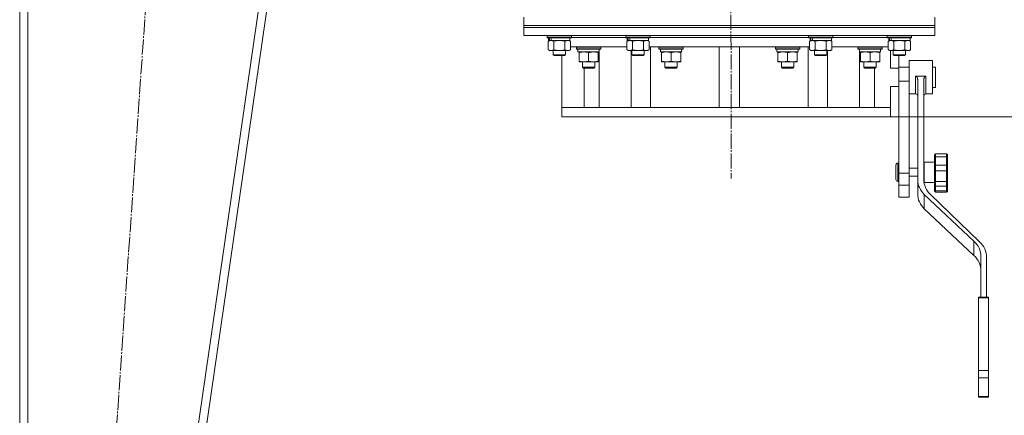
# Model space of a CAD drawing. Units: millimetres. Extents: x -392 to 21305, y -252 to 14605.
# Drawn here: x 4978 to 5947, y 9142 to 9531 of the extents above; entities that cross this region are included whole.
import ezdxf

# ---------------------------------------------------------------- set-up
doc = ezdxf.new("R2010")
doc.units = ezdxf.units.MM
doc.linetypes.add('K5LT_AXLED', pattern=[19.5, 15, -1.5, 1.5, -1.5])
doc.linetypes.add('K5LT_THIN', pattern=[0])
for name, color, linetype, true_color in [('DIM', 6, 'Continuous', 0xff00ff), ('OSI', 2, 'Continuous', 0xffff00), ('R', 1, 'Continuous', 0xff0000), ('WELDING', 7, 'Continuous', 0xffffff)]:
    doc.layers.add(name, color=color, linetype=linetype, true_color=true_color)

msp = doc.modelspace()

# ---------------------------------------------------------------- linework, layer by layer
at = {"layer": 'DIM', "color": 7, "linetype": 'K5LT_THIN', "lineweight": 18}
msp.add_line((5511.53, 9435.59), (7212.29, 9435.59), dxfattribs=at)
at = {"layer": 'OSI', "color": 30, "linetype": 'K5LT_AXLED', "lineweight": 18, "true_color": 0xff8000}
for p, q in [((5676.26, 11817.59), (5678.26, 9374.92)), ((5032.26, 8543.68), (5154.22, 10303.68))]:
    msp.add_line(p, q, dxfattribs=at)
at = {"layer": 'R', "color": 7, "linetype": 'K5LT_THIN', "lineweight": 18}
for p, q in [((4977.53, 8553.59), (4977.53, 10303.59)), ((4985.53, 8553.59), (4985.53, 10303.59)), ((5069.44, 8553.59), (5323.44, 10303.59)), ((5077.53, 8553.59), (5331.53, 10303.59)), ((5474.03, 9525.59), (5474.03, 9533.59)), ((5879.03, 9525.59), (5879.03, 9533.59)), ((5474.03, 9523.59), (5474.03, 9525.59)), ((5474.03, 9525.59), (5879.03, 9525.59)), ((5474.03, 9525.59), (5879.03, 9525.59)), ((5879.03, 9523.59), (5879.03, 9525.59)), ((5474.03, 9523.59), (5879.03, 9523.59)), ((5474.03, 9523.59), (5474.03, 9515.59)), ((5879.03, 9523.59), (5474.03, 9523.59)), ((5879.03, 9515.59), (5474.03, 9515.59)), ((5497.03, 9515.49), (5497.08, 9515.59)), ((5497.03, 9515.49), (5497.03, 9513.59)), ((5521.03, 9515.49), (5497.03, 9515.49)), ((5521.03, 9515.49), (5520.97, 9515.59)), ((5521.03, 9515.49), (5521.03, 9513.59)), ((5574.53, 9515.49), (5574.58, 9515.59)), ((5574.53, 9515.49), (5574.53, 9513.59)), ((5598.53, 9515.49), (5574.53, 9515.49)), ((5598.53, 9515.49), (5598.47, 9515.59)), ((5598.53, 9515.49), (5598.53, 9513.59)), ((5754.53, 9515.49), (5754.58, 9515.59)), ((5754.53, 9515.49), (5754.53, 9513.59)), ((5778.53, 9515.49), (5754.53, 9515.49)), ((5778.53, 9515.49), (5778.47, 9515.59)), ((5778.53, 9515.49), (5778.53, 9513.59)), ((5832.03, 9515.49), (5832.08, 9515.59)), ((5832.03, 9515.49), (5832.03, 9513.59)), ((5856.03, 9515.49), (5832.03, 9515.49)), ((5856.03, 9515.49), (5855.97, 9515.59)), ((5856.03, 9515.49), (5856.03, 9513.59)), ((5879.03, 9523.59), (5879.03, 9515.59)), ((5521.03, 9513.59), (5497.03, 9513.59)), ((5497.03, 9513.59), (5497.2, 9513.29)), ((5520.85, 9513.29), (5497.2, 9513.29)), ((5498.06, 9509.94), (5499.53, 9510.79)), ((5498.06, 9509.94), (5498.06, 9501.64)), ((5498.53, 9513.29), (5498.53, 9510.79)), ((5499.47, 9510.79), (5498.53, 9510.79)), ((5499.47, 9510.79), (5500.34, 9510.79)), ((5500.34, 9510.79), (5500.8, 9510.79)), ((5500.8, 9510.79), (5501.3, 9510.79)), ((5519.53, 9510.79), (5501.3, 9510.79)), ((5503.54, 9509.94), (5503.54, 9501.64)), ((5514.51, 9509.94), (5514.51, 9501.64)), ((5520, 9509.94), (5518.53, 9510.79)), ((5519.53, 9513.29), (5519.53, 9510.79)), ((5520, 9509.94), (5520, 9501.64)), ((5575.56, 9504.59), (5520, 9504.59)), ((5521.03, 9513.59), (5520.85, 9513.29)), ((5521.03, 9513.59), (5574.53, 9513.59)), ((5521.03, 9513.59), (5574.53, 9513.59)), ((5525.94, 9504.29), (5526.12, 9504.59)), ((5549.94, 9504.29), (5549.77, 9504.59)), ((5598.53, 9513.59), (5574.53, 9513.59)), ((5574.53, 9513.59), (5574.7, 9513.29)), ((5598.35, 9513.29), (5574.7, 9513.29)), ((5575.56, 9509.94), (5577.03, 9510.79)), ((5575.56, 9509.94), (5575.56, 9501.64)), ((5576.03, 9513.29), (5576.03, 9510.79)), ((5576.97, 9510.79), (5576.03, 9510.79)), ((5576.97, 9510.79), (5577.84, 9510.79)), ((5577.84, 9510.79), (5578.3, 9510.79)), ((5578.3, 9510.79), (5578.8, 9510.79)), ((5597.03, 9510.79), (5578.8, 9510.79)), ((5581.04, 9509.94), (5581.04, 9501.64)), ((5592.01, 9509.94), (5592.01, 9501.64)), ((5597.5, 9509.94), (5596.03, 9510.79)), ((5597.03, 9513.29), (5597.03, 9510.79)), ((5597.5, 9509.94), (5597.5, 9501.64)), ((5755.56, 9504.59), (5597.5, 9504.59)), ((5598.53, 9513.59), (5598.35, 9513.29)), ((5598.53, 9513.59), (5754.53, 9513.59)), ((5598.53, 9513.59), (5754.53, 9513.59)), ((5598.92, 9444.59), (5598.92, 9504.59)), ((5607.12, 9504.29), (5607.3, 9504.59)), ((5631.12, 9504.29), (5630.95, 9504.59)), ((5666.53, 9504.59), (5666.53, 9444.59)), ((5686.53, 9504.59), (5686.53, 9444.59)), ((5721.93, 9504.29), (5722.1, 9504.59)), ((5745.93, 9504.29), (5745.76, 9504.59)), ((5754.13, 9444.59), (5754.13, 9504.59)), ((5778.53, 9513.59), (5754.53, 9513.59)), ((5754.53, 9513.59), (5754.7, 9513.29)), ((5778.35, 9513.29), (5754.7, 9513.29)), ((5755.56, 9509.94), (5757.03, 9510.79)), ((5755.56, 9509.94), (5755.56, 9501.64)), ((5756.03, 9513.29), (5756.03, 9510.79)), ((5756.97, 9510.79), (5756.03, 9510.79)), ((5756.97, 9510.79), (5757.84, 9510.79)), ((5757.84, 9510.79), (5758.3, 9510.79)), ((5758.3, 9510.79), (5758.8, 9510.79)), ((5777.03, 9510.79), (5758.8, 9510.79)), ((5761.04, 9509.94), (5761.04, 9501.64)), ((5772.01, 9509.94), (5772.01, 9501.64)), ((5777.5, 9509.94), (5776.03, 9510.79)), ((5777.03, 9513.29), (5777.03, 9510.79)), ((5777.5, 9509.94), (5777.5, 9501.64)), ((5833.06, 9504.59), (5777.5, 9504.59)), ((5778.53, 9513.59), (5778.35, 9513.29)), ((5778.53, 9513.59), (5832.03, 9513.59)), ((5778.53, 9513.59), (5832.03, 9513.59)), ((5803.11, 9504.29), (5803.28, 9504.59)), ((5827.11, 9504.29), (5826.94, 9504.59)), ((5856.03, 9513.59), (5832.03, 9513.59)), ((5832.03, 9513.59), (5832.2, 9513.29)), ((5855.85, 9513.29), (5832.2, 9513.29)), ((5833.06, 9509.94), (5834.53, 9510.79)), ((5833.06, 9509.94), (5833.06, 9501.64)), ((5833.53, 9513.29), (5833.53, 9510.79)), ((5834.47, 9510.79), (5833.53, 9510.79)), ((5834.47, 9510.79), (5835.34, 9510.79)), ((5835.34, 9510.79), (5835.8, 9510.79)), ((5835.8, 9510.79), (5836.3, 9510.79)), ((5854.53, 9510.79), (5836.3, 9510.79)), ((5838.54, 9509.94), (5838.54, 9501.64)), ((5849.51, 9509.94), (5849.51, 9501.64)), ((5855, 9509.94), (5853.53, 9510.79)), ((5854.53, 9513.29), (5854.53, 9510.79)), ((5855, 9509.94), (5855, 9501.64)), ((5856.03, 9513.59), (5855.85, 9513.29)), ((5498.06, 9501.64), (5499.53, 9500.79)), ((5500.8, 9500.79), (5499.53, 9500.79)), ((5518.53, 9500.79), (5500.8, 9500.79)), ((5503.03, 9500.79), (5503.03, 9496.67)), ((5515.03, 9496.67), (5503.03, 9496.67)), ((5503.03, 9496.67), (5504.03, 9496.09)), ((5514.03, 9496.09), (5504.03, 9496.09)), ((5511.53, 9444.59), (5511.53, 9496.09)), ((5515.03, 9496.67), (5514.03, 9496.09)), ((5515.03, 9500.79), (5515.03, 9496.67)), ((5520, 9501.64), (5518.53, 9500.79)), ((5525.94, 9502.39), (5525.94, 9504.29)), ((5525.94, 9504.29), (5549.94, 9504.29)), ((5525.94, 9502.39), (5526.12, 9502.09)), ((5525.94, 9502.39), (5549.94, 9502.39)), ((5526.12, 9502.09), (5549.77, 9502.09)), ((5527.44, 9499.59), (5527.44, 9502.09)), ((5527.44, 9499.59), (5548.38, 9499.59)), ((5528.44, 9498.74), (5528.44, 9499.59)), ((5528.44, 9498.74), (5528.44, 9490.44)), ((5537.94, 9498.74), (5537.94, 9490.44)), ((5547.44, 9499.59), (5547.44, 9498.74)), ((5547.44, 9498.74), (5547.44, 9490.44)), ((5548.4, 9502.09), (5548.31, 9500.71)), ((5548.33, 9500.5), (5548.33, 9500.92)), ((5548.33, 9444.59), (5548.33, 9499.59)), ((5549.94, 9502.39), (5549.77, 9502.09)), ((5549.94, 9502.39), (5549.94, 9504.29)), ((5575.56, 9501.64), (5577.03, 9500.79)), ((5578.3, 9500.79), (5577.03, 9500.79)), ((5596.03, 9500.79), (5578.3, 9500.79)), ((5579.75, 9500.79), (5579.75, 9444.59)), ((5580.53, 9500.79), (5580.53, 9496.67)), ((5592.53, 9496.67), (5580.53, 9496.67)), ((5580.53, 9496.67), (5581.53, 9496.09)), ((5591.53, 9496.09), (5581.53, 9496.09)), ((5592.53, 9496.67), (5591.53, 9496.09)), ((5592.53, 9500.79), (5592.53, 9496.67)), ((5597.5, 9501.64), (5596.03, 9500.79)), ((5607.12, 9502.39), (5607.12, 9504.29)), ((5607.12, 9504.29), (5631.12, 9504.29)), ((5607.12, 9502.39), (5607.3, 9502.09)), ((5607.12, 9502.39), (5631.12, 9502.39)), ((5607.3, 9502.09), (5630.95, 9502.09)), ((5608.62, 9499.59), (5608.62, 9502.09)), ((5608.62, 9499.59), (5629.56, 9499.59)), ((5609.62, 9498.74), (5609.62, 9499.59)), ((5609.62, 9498.74), (5609.62, 9490.44)), ((5619.12, 9498.74), (5619.12, 9490.44)), ((5628.62, 9499.59), (5628.62, 9498.74)), ((5628.62, 9498.74), (5628.62, 9490.44)), ((5629.57, 9502.09), (5629.49, 9500.71)), ((5631.12, 9502.39), (5630.95, 9502.09)), ((5631.12, 9502.39), (5631.12, 9504.29)), ((5721.93, 9502.39), (5721.93, 9504.29)), ((5721.93, 9504.29), (5745.93, 9504.29)), ((5721.93, 9502.39), (5722.1, 9502.09)), ((5721.93, 9502.39), (5745.93, 9502.39)), ((5722.1, 9502.09), (5745.76, 9502.09)), ((5723.43, 9499.59), (5723.43, 9502.09)), ((5723.43, 9499.59), (5744.37, 9499.59)), ((5724.43, 9498.74), (5724.43, 9499.59)), ((5724.43, 9498.74), (5724.43, 9490.44)), ((5733.93, 9498.74), (5733.93, 9490.44)), ((5743.43, 9499.59), (5743.43, 9498.74)), ((5743.43, 9498.74), (5743.43, 9490.44)), ((5744.38, 9502.09), (5744.3, 9500.71)), ((5745.93, 9502.39), (5745.76, 9502.09)), ((5745.93, 9502.39), (5745.93, 9504.29)), ((5755.56, 9501.64), (5757.03, 9500.79)), ((5758.3, 9500.79), (5757.03, 9500.79)), ((5776.03, 9500.79), (5758.3, 9500.79)), ((5760.53, 9500.79), (5760.53, 9496.67)), ((5772.53, 9496.67), (5760.53, 9496.67)), ((5760.53, 9496.67), (5761.53, 9496.09)), ((5771.53, 9496.09), (5761.53, 9496.09)), ((5772.53, 9496.67), (5771.53, 9496.09)), ((5772.53, 9500.79), (5772.53, 9496.67)), ((5773.3, 9444.59), (5773.3, 9500.79)), ((5777.5, 9501.64), (5776.03, 9500.79)), ((5803.11, 9502.39), (5803.11, 9504.29)), ((5803.11, 9504.29), (5827.11, 9504.29)), ((5803.11, 9502.39), (5803.28, 9502.09)), ((5803.11, 9502.39), (5827.11, 9502.39)), ((5803.28, 9502.09), (5826.94, 9502.09)), ((5804.61, 9499.59), (5804.61, 9502.09)), ((5804.61, 9499.59), (5825.55, 9499.59)), ((5804.72, 9444.59), (5804.72, 9499.59)), ((5805.61, 9498.74), (5805.61, 9499.59)), ((5805.61, 9498.74), (5805.61, 9490.44)), ((5815.11, 9498.74), (5815.11, 9490.44)), ((5824.61, 9499.59), (5824.61, 9498.74)), ((5824.61, 9498.74), (5824.61, 9490.44)), ((5825.56, 9502.09), (5825.48, 9500.71)), ((5827.11, 9502.39), (5826.94, 9502.09)), ((5827.11, 9502.39), (5827.11, 9504.29)), ((5833.06, 9501.64), (5834.53, 9500.79)), ((5835.8, 9500.79), (5834.53, 9500.79)), ((5835.27, 9483.59), (5835.27, 9500.79)), ((5853.53, 9500.79), (5835.8, 9500.79)), ((5838.03, 9500.79), (5838.03, 9496.67)), ((5850.03, 9496.67), (5838.03, 9496.67)), ((5838.03, 9496.67), (5839.03, 9496.09)), ((5849.03, 9496.09), (5839.03, 9496.09)), ((5843.53, 9483.59), (5843.53, 9496.09)), ((5850.03, 9496.67), (5849.03, 9496.09)), ((5850.03, 9500.79), (5850.03, 9496.67)), ((5855, 9501.64), (5853.53, 9500.79)), ((5528.44, 9489.59), (5528.44, 9490.44)), ((5547.44, 9489.59), (5528.44, 9489.59)), ((5531.94, 9484.47), (5531.94, 9489.59)), ((5543.94, 9484.47), (5543.94, 9489.59)), ((5547.44, 9490.44), (5547.44, 9489.59)), ((5609.62, 9489.59), (5609.62, 9490.44)), ((5628.62, 9489.59), (5609.62, 9489.59)), ((5613.12, 9484.47), (5613.12, 9489.59)), ((5625.12, 9484.47), (5625.12, 9489.59)), ((5628.62, 9490.44), (5628.62, 9489.59)), ((5724.43, 9489.59), (5724.43, 9490.44)), ((5743.43, 9489.59), (5724.43, 9489.59)), ((5727.93, 9484.47), (5727.93, 9489.59)), ((5739.93, 9484.47), (5739.93, 9489.59)), ((5743.43, 9490.44), (5743.43, 9489.59)), ((5805.61, 9489.59), (5805.61, 9490.44)), ((5824.61, 9489.59), (5805.61, 9489.59)), ((5809.11, 9484.47), (5809.11, 9489.59)), ((5821.11, 9484.47), (5821.11, 9489.59)), ((5824.61, 9490.44), (5824.61, 9489.59)), ((5853.53, 9491.09), (5853.53, 9474.59)), ((5853.53, 9491.09), (5876.53, 9491.09)), ((5876.53, 9491.09), (5876.53, 9474.59)), ((5531.94, 9484.47), (5532.94, 9483.47)), ((5537.94, 9484.47), (5531.94, 9484.47)), ((5537.94, 9483.47), (5532.94, 9483.47)), ((5533.64, 9483.47), (5533.64, 9444.59)), ((5543.94, 9484.47), (5537.94, 9484.47)), ((5542.94, 9483.47), (5537.94, 9483.47)), ((5543.94, 9484.47), (5542.94, 9483.47)), ((5613.12, 9484.47), (5614.12, 9483.47)), ((5619.12, 9484.47), (5613.12, 9484.47)), ((5619.12, 9483.47), (5614.12, 9483.47)), ((5625.12, 9484.47), (5619.12, 9484.47)), ((5624.12, 9483.47), (5619.12, 9483.47)), ((5625.12, 9484.47), (5624.12, 9483.47)), ((5727.93, 9484.47), (5728.93, 9483.47)), ((5733.93, 9484.47), (5727.93, 9484.47)), ((5733.93, 9483.47), (5728.93, 9483.47)), ((5739.93, 9484.47), (5733.93, 9484.47)), ((5738.93, 9483.47), (5733.93, 9483.47)), ((5739.93, 9484.47), (5738.93, 9483.47)), ((5809.11, 9484.47), (5810.11, 9483.47)), ((5815.11, 9484.47), (5809.11, 9484.47)), ((5815.11, 9483.47), (5810.11, 9483.47)), ((5821.11, 9484.47), (5815.11, 9484.47)), ((5820.11, 9483.47), (5815.11, 9483.47)), ((5819.34, 9483.47), (5819.34, 9444.59)), ((5821.11, 9484.47), (5820.11, 9483.47)), ((5835.27, 9483.59), (5843.53, 9483.59)), ((5843.53, 9484.59), (5853.53, 9484.59)), ((5843.53, 9470.59), (5843.53, 9483.59)), ((5860.03, 9475.56), (5870.03, 9475.56)), ((5860.03, 9475.56), (5860.03, 9474.59)), ((5870.03, 9475.56), (5870.03, 9474.59)), ((5876.53, 9484.59), (5879.53, 9484.59)), ((5879.53, 9469.92), (5879.53, 9484.59)), ((5835.27, 9444.59), (5835.27, 9465.59)), ((5835.27, 9465.59), (5843.53, 9465.59)), ((5843.53, 9470.59), (5843.53, 9465.59)), ((5843.53, 9470.59), (5853.53, 9470.59)), ((5843.53, 9448.69), (5843.53, 9465.59)), ((5853.53, 9474.59), (5853.53, 9470.59)), ((5853.53, 9470.59), (5853.53, 9380.04)), ((5862.03, 9472.07), (5862.03, 9373.62)), ((5868.03, 9472.07), (5868.03, 9373.62)), ((5876.53, 9474.59), (5876.53, 9458.09)), ((5879.53, 9464.59), (5879.53, 9469.92)), ((5853.53, 9458.09), (5860.03, 9458.09)), ((5870.03, 9458.09), (5876.53, 9458.09)), ((5876.53, 9464.59), (5879.53, 9464.59)), ((5843.53, 9448.69), (5843.53, 9380.04)), ((5511.53, 9444.59), (5511.53, 9435.59)), ((5513, 9444.59), (5511.53, 9444.59)), ((5835.27, 9444.59), (5513, 9444.59)), ((5835.27, 9435.59), (5835.27, 9444.59)), ((5835.27, 9435.59), (5511.53, 9435.59)), ((5835.27, 9435.59), (5843.53, 9435.59)), ((5878.53, 9397.99), (5878.53, 9397.83)), ((5878.53, 9397.99), (5878.53, 9395.95)), ((5878.53, 9397.83), (5878.53, 9396.99)), ((5879.53, 9398.99), (5890.53, 9398.99)), ((5891.53, 9397.99), (5891.53, 9395.95)), ((5840.53, 9380.99), (5840.53, 9387.99)), ((5843.53, 9389.99), (5842.53, 9389.99)), ((5868.53, 9390.99), (5868.53, 9370.99)), ((5868.53, 9390.99), (5878.53, 9390.99)), ((5878.53, 9395.95), (5878.53, 9387.03)), ((5879.53, 9396.29), (5890.53, 9396.29)), ((5879.53, 9396.29), (5879.53, 9387.87)), ((5890.53, 9396.29), (5890.53, 9387.87)), ((5891.53, 9395.95), (5891.53, 9387.03)), ((5840.53, 9373.99), (5840.53, 9380.99)), ((5843.53, 9380.04), (5843.53, 9368.34)), ((5843.53, 9380.04), (5853.53, 9380.04)), ((5853.53, 9384.99), (5862.03, 9384.99)), ((5853.53, 9380.04), (5853.53, 9368.34)), ((5868.03, 9384.99), (5868.53, 9384.99)), ((5878.53, 9387.03), (5878.53, 9382.81)), ((5878.53, 9382.81), (5878.53, 9371.68)), ((5879.53, 9387.87), (5879.53, 9382.29)), ((5879.53, 9387.87), (5890.53, 9387.87)), ((5879.53, 9382.29), (5879.53, 9371.79)), ((5879.53, 9382.29), (5890.53, 9382.29)), ((5890.53, 9387.87), (5890.53, 9382.29)), ((5890.53, 9382.29), (5890.53, 9371.79)), ((5891.53, 9387.03), (5891.53, 9382.81)), ((5891.53, 9382.81), (5891.53, 9380.73)), ((5891.53, 9382.28), (5891.53, 9380.73)), ((5891.53, 9380.73), (5891.53, 9371.68)), ((5843.53, 9371.99), (5842.53, 9371.99)), ((5853.53, 9376.99), (5862.03, 9376.99)), ((5862.03, 9359.54), (5862.03, 9373.62)), ((5868.03, 9376.99), (5868.53, 9376.99)), ((5868.53, 9370.99), (5878.53, 9370.99)), ((5878.53, 9371.68), (5878.53, 9368.3)), ((5879.53, 9371.79), (5890.53, 9371.79)), ((5879.53, 9371.79), (5879.53, 9367.31)), ((5890.53, 9371.79), (5890.53, 9367.31)), ((5891.53, 9371.73), (5891.53, 9373.73)), ((5891.53, 9371.68), (5891.53, 9368.3)), ((5843.53, 9368.34), (5843.53, 9356.59)), ((5843.53, 9368.34), (5853.53, 9368.34)), ((5853.53, 9368.34), (5853.53, 9356.59)), ((5868.54, 9345.03), (5868.54, 9359.11)), ((5868.54, 9359.11), (5917.42, 9313.19)), ((5923.08, 9312.54), (5874.37, 9359.27)), ((5878.53, 9368.3), (5878.53, 9368.3)), ((5878.53, 9368.3), (5878.53, 9363.35)), ((5878.53, 9363.35), (5878.53, 9362.46)), ((5879.53, 9367.31), (5879.53, 9362.64)), ((5879.53, 9367.31), (5890.53, 9367.31)), ((5879.53, 9362.64), (5890.53, 9362.64)), ((5879.53, 9361.46), (5890.53, 9361.46)), ((5890.53, 9367.31), (5890.53, 9362.64)), ((5891.53, 9368.3), (5891.53, 9363.35)), ((5891.53, 9363.35), (5891.53, 9362.46)), ((5853.53, 9356.59), (5843.53, 9356.59)), ((5868.54, 9345.03), (5917.42, 9299.1)), ((5917.42, 9299.1), (5917.42, 9313.19)), ((5924.28, 9297.89), (5924.28, 9257.82)), ((5929.85, 9257.82), (5929.85, 9297.23)), ((5921.85, 9257.82), (5921.85, 9257.34)), ((5921.85, 9257.82), (5931.85, 9257.82)), ((5921.85, 9257.34), (5921.85, 9185.55)), ((5921.85, 9257.34), (5931.85, 9257.34)), ((5931.85, 9257.82), (5931.85, 9257.34)), ((5931.85, 9257.34), (5931.85, 9185.55)), ((5921.85, 9185.55), (5921.85, 9178.55)), ((5921.85, 9185.55), (5931.85, 9185.55)), ((5931.85, 9185.55), (5931.85, 9178.55)), ((5921.85, 9178.55), (5931.85, 9178.55)), ((5921.85, 9178.55), (5921.85, 9160.03)), ((5931.85, 9178.55), (5931.85, 9160.03)), ((5921.85, 9160.03), (5931.85, 9160.03)), ((5921.85, 9160.03), (5921.85, 9159.45)), ((5921.85, 9159.45), (5931.85, 9159.45)), ((5931.85, 9160.03), (5931.85, 9159.45))]:
    msp.add_line(p, q, dxfattribs=at)
for centre, radius, start, end in [((5860.03, 9456.09), 2, 0, 90), ((5870.03, 9456.09), 2, 90, 179.91172), ((5879.53, 9397.99), 1, 90, 180), ((5879.53, 9397.99), 1, 178.01354, 180), ((5890.53, 9397.99), 1, 0, 90), ((5842.53, 9387.99), 2, 90, 180), ((5842.53, 9373.99), 2, 180, 270), ((5879.53, 9362.46), 1, 180, 270), ((5890.53, 9362.46), 1, 270, 0)]:
    msp.add_arc(centre, radius, start, end, dxfattribs=at)
for centre, major_axis, ratio, start_param, end_param in [((5509.03, 9508.62), (6.17, -22.4), 0.379473, 4.399328, 4.511721), ((5509.03, 9515.72), (6.17, -22.4), 0.379473, 4.716306, 4.828907), ((5586.53, 9508.62), (6.17, -22.4), 0.379473, 4.399328, 4.511721), ((5586.53, 9515.72), (6.17, -22.4), 0.379473, 4.716306, 4.828907), ((5766.53, 9508.62), (6.17, -22.4), 0.379473, 4.399328, 4.511721), ((5766.53, 9515.72), (6.17, -22.4), 0.379473, 4.716306, 4.828907), ((5844.03, 9508.62), (6.17, -22.4), 0.379473, 4.399328, 4.511721), ((5844.03, 9515.72), (6.17, -22.4), 0.379473, 4.716306, 4.828907), ((5537.94, 9497.16), (0, 22.52), 0.466308, -1.462769, -1.350168), ((5619.12, 9497.16), (0, 22.52), 0.466308, -1.462769, -1.350168), ((5733.93, 9497.16), (0, 22.52), 0.466308, -1.462769, -1.350168), ((5815.11, 9497.16), (0, 22.52), 0.466308, -1.462769, -1.350168), ((5886.03, 9373.62), (-24, 0), 0.882948, 0, 0.754393), ((5892.03, 9373.62), (-24, 0), 0.882948, 0, 0.744005), ((5886.03, 9359.54), (-24, 0), 0.882948, 0, 0.754393), ((5898.98, 9297.89), (25.3, 0), 0.882948, 0, 0.754393), ((5904.23, 9297.23), (25.61, 0), 0.882948, 0, 0.744005), ((5898.98, 9283.81), (25.3, 0), 0.882948, 0, 0.754393)]:
    msp.add_ellipse(centre, major_axis=major_axis, ratio=ratio, start_param=start_param, end_param=end_param, dxfattribs=at)
at = {"layer": 'WELDING', "color": 7, "linetype": 'K5LT_THIN', "lineweight": 18}
for p, q in [((5503.61, 9509.96), (5503.54, 9509.94)), ((5509.03, 9510.79), (5503.61, 9509.96)), ((5514.51, 9509.94), (5509.03, 9510.79)), ((5520, 9509.94), (5517.25, 9510.79)), ((5581.11, 9509.96), (5581.04, 9509.94)), ((5586.53, 9510.79), (5581.11, 9509.96)), ((5592.01, 9509.94), (5586.53, 9510.79)), ((5597.5, 9509.94), (5594.75, 9510.79)), ((5761.11, 9509.96), (5761.04, 9509.94)), ((5766.53, 9510.79), (5761.11, 9509.96)), ((5772.01, 9509.94), (5766.53, 9510.79)), ((5777.5, 9509.94), (5774.75, 9510.79)), ((5838.61, 9509.96), (5838.54, 9509.94)), ((5844.03, 9510.79), (5838.61, 9509.96)), ((5849.51, 9509.94), (5844.03, 9510.79)), ((5855, 9509.94), (5852.25, 9510.79)), ((5860.03, 9474.59), (5860.03, 9458.09)), ((5870.03, 9474.59), (5870.03, 9458.09)), ((5862.03, 9456.09), (5862.03, 9456.09)), ((5878.53, 9397.83), (5878.53, 9397.83)), ((5879.53, 9398.99), (5879.53, 9396.29)), ((5890.53, 9398.99), (5890.53, 9396.29)), ((5842.53, 9380.99), (5842.53, 9389.99)), ((5878.53, 9396.99), (5878.53, 9397)), ((5842.53, 9371.99), (5842.53, 9380.99)), ((5879.53, 9362.64), (5879.53, 9361.46)), ((5890.53, 9362.64), (5890.53, 9361.46))]:
    msp.add_line(p, q, dxfattribs=at)
for points, knots in [([(5500.8, 9510.79), (5500.64, 9510.79), (5500.37, 9510.77), (5499.98, 9510.71), (5499.7, 9510.65), (5499.3, 9510.53), (5498.77, 9510.32), (5498.29, 9510.08), (5498.06, 9509.94)], [0, 0, 0, 0, 1.548206, 2.616755, 3.724998, 4.291764, 6.613357, 9, 9, 9, 9]), ([(5503.54, 9509.94), (5503.29, 9510.08), (5502.86, 9510.31), (5502.25, 9510.55), (5501.75, 9510.69), (5501.27, 9510.77), (5500.96, 9510.79), (5500.8, 9510.79)], [0, 0, 0, 0, 2.217775, 3.830428, 5.353122, 6.582558, 8, 8, 8, 8]), ([(5517.25, 9510.79), (5517.13, 9510.79), (5516.88, 9510.78), (5516.51, 9510.73), (5516.14, 9510.65), (5515.68, 9510.5), (5515.14, 9510.28), (5514.71, 9510.06), (5514.51, 9509.94)], [0, 0, 0, 0, 1.192024, 2.404251, 3.60809, 4.765234, 6.955738, 9, 9, 9, 9]), ([(5578.3, 9510.79), (5578.14, 9510.79), (5577.87, 9510.77), (5577.48, 9510.71), (5577.2, 9510.65), (5576.8, 9510.53), (5576.27, 9510.32), (5575.79, 9510.08), (5575.56, 9509.94)], [0, 0, 0, 0, 1.548206, 2.616755, 3.724998, 4.291764, 6.613357, 9, 9, 9, 9]), ([(5581.04, 9509.94), (5580.79, 9510.08), (5580.36, 9510.31), (5579.75, 9510.55), (5579.25, 9510.69), (5578.77, 9510.77), (5578.46, 9510.79), (5578.3, 9510.79)], [0, 0, 0, 0, 2.217775, 3.830428, 5.353122, 6.582558, 8, 8, 8, 8]), ([(5594.75, 9510.79), (5594.63, 9510.79), (5594.38, 9510.78), (5594.01, 9510.73), (5593.64, 9510.65), (5593.18, 9510.5), (5592.64, 9510.28), (5592.21, 9510.06), (5592.01, 9509.94)], [0, 0, 0, 0, 1.192024, 2.404251, 3.60809, 4.765234, 6.955738, 9, 9, 9, 9]), ([(5758.3, 9510.79), (5758.14, 9510.79), (5757.87, 9510.77), (5757.48, 9510.71), (5757.2, 9510.65), (5756.8, 9510.53), (5756.27, 9510.32), (5755.79, 9510.08), (5755.56, 9509.94)], [0, 0, 0, 0, 1.548206, 2.616755, 3.724998, 4.291764, 6.613357, 9, 9, 9, 9]), ([(5761.04, 9509.94), (5760.79, 9510.08), (5760.36, 9510.31), (5759.75, 9510.55), (5759.25, 9510.69), (5758.77, 9510.77), (5758.46, 9510.79), (5758.3, 9510.79)], [0, 0, 0, 0, 2.217775, 3.830428, 5.353122, 6.582558, 8, 8, 8, 8]), ([(5774.75, 9510.79), (5774.63, 9510.79), (5774.38, 9510.78), (5774.01, 9510.73), (5773.64, 9510.65), (5773.18, 9510.5), (5772.64, 9510.28), (5772.21, 9510.06), (5772.01, 9509.94)], [0, 0, 0, 0, 1.192024, 2.404251, 3.60809, 4.765234, 6.955738, 9, 9, 9, 9]), ([(5835.8, 9510.79), (5835.64, 9510.79), (5835.37, 9510.77), (5834.98, 9510.71), (5834.7, 9510.65), (5834.3, 9510.53), (5833.77, 9510.32), (5833.29, 9510.08), (5833.06, 9509.94)], [0, 0, 0, 0, 1.548206, 2.616755, 3.724998, 4.291764, 6.613357, 9, 9, 9, 9]), ([(5838.54, 9509.94), (5838.29, 9510.08), (5837.86, 9510.31), (5837.25, 9510.55), (5836.75, 9510.69), (5836.27, 9510.77), (5835.96, 9510.79), (5835.8, 9510.79)], [0, 0, 0, 0, 2.217775, 3.830428, 5.353122, 6.582558, 8, 8, 8, 8]), ([(5852.25, 9510.79), (5852.13, 9510.79), (5851.88, 9510.78), (5851.51, 9510.73), (5851.14, 9510.65), (5850.68, 9510.5), (5850.14, 9510.28), (5849.71, 9510.06), (5849.51, 9509.94)], [0, 0, 0, 0, 1.192024, 2.404251, 3.60809, 4.765234, 6.955738, 9, 9, 9, 9]), ([(5498.06, 9501.64), (5498.34, 9501.47), (5498.78, 9501.25), (5499.34, 9501.04), (5499.73, 9500.92), (5500.08, 9500.85), (5500.44, 9500.8), (5500.68, 9500.79), (5500.8, 9500.79)], [0, 0, 0, 0, 2.905563, 4.375924, 5.511195, 6.679161, 7.850161, 9, 9, 9, 9]), ([(5500.8, 9500.79), (5500.92, 9500.79), (5501.17, 9500.8), (5501.54, 9500.85), (5501.91, 9500.93), (5502.37, 9501.07), (5502.92, 9501.3), (5503.34, 9501.52), (5503.54, 9501.64)], [0, 0, 0, 0, 1.192024, 2.404251, 3.60809, 4.765234, 6.955738, 9, 9, 9, 9]), ([(5503.54, 9501.64), (5504.19, 9501.45), (5505.13, 9501.21), (5506.28, 9501.01), (5506.97, 9500.91), (5507.57, 9500.85), (5508.18, 9500.81), (5508.79, 9500.79), (5509.39, 9500.79), (5509.99, 9500.81), (5510.68, 9500.87), (5511.51, 9500.96), (5512.82, 9501.19), (5513.84, 9501.44), (5514.51, 9501.64)], [0, 0, 0, 0, 2.72415, 3.912285, 4.716446, 5.530362, 6.353984, 7.180289, 7.997717, 8.810544, 9.605533, 10.761675, 12.184093, 15, 15, 15, 15]), ([(5514.51, 9501.64), (5514.83, 9501.45), (5515.3, 9501.21), (5515.88, 9501.01), (5516.22, 9500.91), (5516.52, 9500.85), (5516.83, 9500.81), (5517.13, 9500.79), (5517.44, 9500.79), (5517.74, 9500.81), (5518.08, 9500.87), (5518.49, 9500.96), (5519.15, 9501.19), (5519.66, 9501.44), (5520, 9501.64)], [0, 0, 0, 0, 2.72415, 3.912285, 4.716446, 5.530362, 6.353984, 7.180289, 7.997717, 8.810544, 9.605533, 10.761675, 12.184093, 15, 15, 15, 15]), ([(5533.19, 9499.59), (5532.98, 9499.59), (5532.55, 9499.58), (5531.9, 9499.53), (5531.27, 9499.45), (5530.47, 9499.3), (5529.53, 9499.08), (5528.8, 9498.86), (5528.44, 9498.74)], [0, 0, 0, 0, 1.192024, 2.404251, 3.60809, 4.765234, 6.955738, 9, 9, 9, 9]), ([(5537.94, 9498.74), (5537.45, 9498.91), (5536.69, 9499.13), (5535.72, 9499.34), (5535.05, 9499.46), (5534.43, 9499.53), (5533.81, 9499.58), (5533.4, 9499.59), (5533.19, 9499.59)], [0, 0, 0, 0, 2.905563, 4.375924, 5.511195, 6.679161, 7.850161, 9, 9, 9, 9]), ([(5542.69, 9499.59), (5542.48, 9499.59), (5542.05, 9499.58), (5541.4, 9499.53), (5540.77, 9499.45), (5539.97, 9499.3), (5539.03, 9499.08), (5538.3, 9498.86), (5537.94, 9498.74)], [0, 0, 0, 0, 1.192024, 2.404251, 3.60809, 4.765234, 6.955738, 9, 9, 9, 9]), ([(5547.44, 9498.74), (5546.95, 9498.91), (5546.19, 9499.13), (5545.22, 9499.34), (5544.55, 9499.46), (5543.93, 9499.53), (5543.31, 9499.58), (5542.9, 9499.59), (5542.69, 9499.59)], [0, 0, 0, 0, 2.905563, 4.375924, 5.511195, 6.679161, 7.850161, 9, 9, 9, 9]), ([(5575.56, 9501.64), (5575.84, 9501.47), (5576.28, 9501.25), (5576.84, 9501.04), (5577.23, 9500.92), (5577.58, 9500.85), (5577.94, 9500.8), (5578.18, 9500.79), (5578.3, 9500.79)], [0, 0, 0, 0, 2.905563, 4.375924, 5.511195, 6.679161, 7.850161, 9, 9, 9, 9]), ([(5578.3, 9500.79), (5578.42, 9500.79), (5578.67, 9500.8), (5579.04, 9500.85), (5579.41, 9500.93), (5579.87, 9501.07), (5580.42, 9501.3), (5580.84, 9501.52), (5581.04, 9501.64)], [0, 0, 0, 0, 1.192024, 2.404251, 3.60809, 4.765234, 6.955738, 9, 9, 9, 9]), ([(5581.04, 9501.64), (5581.69, 9501.45), (5582.63, 9501.21), (5583.78, 9501.01), (5584.47, 9500.91), (5585.07, 9500.85), (5585.68, 9500.81), (5586.29, 9500.79), (5586.89, 9500.79), (5587.49, 9500.81), (5588.18, 9500.87), (5589.01, 9500.96), (5590.32, 9501.19), (5591.34, 9501.44), (5592.01, 9501.64)], [0, 0, 0, 0, 2.72415, 3.912285, 4.716446, 5.530362, 6.353984, 7.180289, 7.997717, 8.810544, 9.605533, 10.761675, 12.184093, 15, 15, 15, 15]), ([(5592.01, 9501.64), (5592.33, 9501.45), (5592.8, 9501.21), (5593.38, 9501.01), (5593.72, 9500.91), (5594.02, 9500.85), (5594.33, 9500.81), (5594.63, 9500.79), (5594.94, 9500.79), (5595.24, 9500.81), (5595.58, 9500.87), (5595.99, 9500.96), (5596.65, 9501.19), (5597.16, 9501.44), (5597.5, 9501.64)], [0, 0, 0, 0, 2.72415, 3.912285, 4.716446, 5.530362, 6.353984, 7.180289, 7.997717, 8.810544, 9.605533, 10.761675, 12.184093, 15, 15, 15, 15]), ([(5614.37, 9499.59), (5614.16, 9499.59), (5613.73, 9499.58), (5613.08, 9499.53), (5612.45, 9499.45), (5611.65, 9499.3), (5610.71, 9499.08), (5609.98, 9498.86), (5609.62, 9498.74)], [0, 0, 0, 0, 1.192024, 2.404251, 3.60809, 4.765234, 6.955738, 9, 9, 9, 9]), ([(5619.12, 9498.74), (5618.63, 9498.91), (5617.87, 9499.13), (5616.9, 9499.34), (5616.23, 9499.46), (5615.61, 9499.53), (5614.99, 9499.58), (5614.58, 9499.59), (5614.37, 9499.59)], [0, 0, 0, 0, 2.905563, 4.375924, 5.511195, 6.679161, 7.850161, 9, 9, 9, 9]), ([(5623.87, 9499.59), (5623.66, 9499.59), (5623.23, 9499.58), (5622.58, 9499.53), (5621.95, 9499.45), (5621.15, 9499.3), (5620.21, 9499.08), (5619.48, 9498.86), (5619.12, 9498.74)], [0, 0, 0, 0, 1.192024, 2.404251, 3.60809, 4.765234, 6.955738, 9, 9, 9, 9]), ([(5628.62, 9498.74), (5628.13, 9498.91), (5627.37, 9499.13), (5626.4, 9499.34), (5625.73, 9499.46), (5625.11, 9499.53), (5624.49, 9499.58), (5624.08, 9499.59), (5623.87, 9499.59)], [0, 0, 0, 0, 2.905563, 4.375924, 5.511195, 6.679161, 7.850161, 9, 9, 9, 9]), ([(5729.18, 9499.59), (5728.96, 9499.59), (5728.53, 9499.58), (5727.89, 9499.53), (5727.26, 9499.45), (5726.45, 9499.3), (5725.51, 9499.08), (5724.78, 9498.86), (5724.43, 9498.74)], [0, 0, 0, 0, 1.192024, 2.404251, 3.60809, 4.765234, 6.955738, 9, 9, 9, 9]), ([(5733.93, 9498.74), (5733.43, 9498.91), (5732.67, 9499.13), (5731.7, 9499.34), (5731.04, 9499.46), (5730.42, 9499.53), (5729.8, 9499.58), (5729.38, 9499.59), (5729.18, 9499.59)], [0, 0, 0, 0, 2.905563, 4.375924, 5.511195, 6.679161, 7.850161, 9, 9, 9, 9]), ([(5738.68, 9499.59), (5738.46, 9499.59), (5738.03, 9499.58), (5737.39, 9499.53), (5736.76, 9499.45), (5735.95, 9499.3), (5735.01, 9499.08), (5734.28, 9498.86), (5733.93, 9498.74)], [0, 0, 0, 0, 1.192024, 2.404251, 3.60809, 4.765234, 6.955738, 9, 9, 9, 9]), ([(5743.43, 9498.74), (5742.93, 9498.91), (5742.17, 9499.13), (5741.2, 9499.34), (5740.54, 9499.46), (5739.92, 9499.53), (5739.3, 9499.58), (5738.88, 9499.59), (5738.68, 9499.59)], [0, 0, 0, 0, 2.905563, 4.375924, 5.511195, 6.679161, 7.850161, 9, 9, 9, 9]), ([(5755.56, 9501.64), (5755.84, 9501.47), (5756.28, 9501.25), (5756.84, 9501.04), (5757.23, 9500.92), (5757.58, 9500.85), (5757.94, 9500.8), (5758.18, 9500.79), (5758.3, 9500.79)], [0, 0, 0, 0, 2.905563, 4.375924, 5.511195, 6.679161, 7.850161, 9, 9, 9, 9]), ([(5758.3, 9500.79), (5758.42, 9500.79), (5758.67, 9500.8), (5759.04, 9500.85), (5759.41, 9500.93), (5759.87, 9501.07), (5760.42, 9501.3), (5760.84, 9501.52), (5761.04, 9501.64)], [0, 0, 0, 0, 1.192024, 2.404251, 3.60809, 4.765234, 6.955738, 9, 9, 9, 9]), ([(5761.04, 9501.64), (5761.69, 9501.45), (5762.63, 9501.21), (5763.78, 9501.01), (5764.47, 9500.91), (5765.07, 9500.85), (5765.68, 9500.81), (5766.29, 9500.79), (5766.89, 9500.79), (5767.49, 9500.81), (5768.18, 9500.87), (5769.01, 9500.96), (5770.32, 9501.19), (5771.34, 9501.44), (5772.01, 9501.64)], [0, 0, 0, 0, 2.72415, 3.912285, 4.716446, 5.530362, 6.353984, 7.180289, 7.997717, 8.810544, 9.605533, 10.761675, 12.184093, 15, 15, 15, 15]), ([(5772.01, 9501.64), (5772.33, 9501.45), (5772.8, 9501.21), (5773.38, 9501.01), (5773.72, 9500.91), (5774.02, 9500.85), (5774.33, 9500.81), (5774.63, 9500.79), (5774.94, 9500.79), (5775.24, 9500.81), (5775.58, 9500.87), (5775.99, 9500.96), (5776.65, 9501.19), (5777.16, 9501.44), (5777.5, 9501.64)], [0, 0, 0, 0, 2.72415, 3.912285, 4.716446, 5.530362, 6.353984, 7.180289, 7.997717, 8.810544, 9.605533, 10.761675, 12.184093, 15, 15, 15, 15]), ([(5810.36, 9499.59), (5810.14, 9499.59), (5809.71, 9499.58), (5809.07, 9499.53), (5808.43, 9499.45), (5807.63, 9499.3), (5806.69, 9499.08), (5805.96, 9498.86), (5805.61, 9498.74)], [0, 0, 0, 0, 1.192024, 2.404251, 3.60809, 4.765234, 6.955738, 9, 9, 9, 9]), ([(5815.11, 9498.74), (5814.61, 9498.91), (5813.85, 9499.13), (5812.88, 9499.34), (5812.21, 9499.46), (5811.6, 9499.53), (5810.98, 9499.58), (5810.56, 9499.59), (5810.36, 9499.59)], [0, 0, 0, 0, 2.905563, 4.375924, 5.511195, 6.679161, 7.850161, 9, 9, 9, 9]), ([(5819.86, 9499.59), (5819.64, 9499.59), (5819.21, 9499.58), (5818.57, 9499.53), (5817.93, 9499.45), (5817.13, 9499.3), (5816.19, 9499.08), (5815.46, 9498.86), (5815.11, 9498.74)], [0, 0, 0, 0, 1.192024, 2.404251, 3.60809, 4.765234, 6.955738, 9, 9, 9, 9]), ([(5824.61, 9498.74), (5824.11, 9498.91), (5823.35, 9499.13), (5822.38, 9499.34), (5821.71, 9499.46), (5821.1, 9499.53), (5820.48, 9499.58), (5820.06, 9499.59), (5819.86, 9499.59)], [0, 0, 0, 0, 2.905563, 4.375924, 5.511195, 6.679161, 7.850161, 9, 9, 9, 9]), ([(5833.06, 9501.64), (5833.34, 9501.47), (5833.78, 9501.25), (5834.34, 9501.04), (5834.73, 9500.92), (5835.08, 9500.85), (5835.44, 9500.8), (5835.68, 9500.79), (5835.8, 9500.79)], [0, 0, 0, 0, 2.905563, 4.375924, 5.511195, 6.679161, 7.850161, 9, 9, 9, 9]), ([(5835.8, 9500.79), (5835.92, 9500.79), (5836.17, 9500.8), (5836.54, 9500.85), (5836.91, 9500.93), (5837.37, 9501.07), (5837.92, 9501.3), (5838.34, 9501.52), (5838.54, 9501.64)], [0, 0, 0, 0, 1.192024, 2.404251, 3.60809, 4.765234, 6.955738, 9, 9, 9, 9]), ([(5838.54, 9501.64), (5839.19, 9501.45), (5840.13, 9501.21), (5841.28, 9501.01), (5841.97, 9500.91), (5842.57, 9500.85), (5843.18, 9500.81), (5843.79, 9500.79), (5844.39, 9500.79), (5844.99, 9500.81), (5845.68, 9500.87), (5846.51, 9500.96), (5847.82, 9501.19), (5848.84, 9501.44), (5849.51, 9501.64)], [0, 0, 0, 0, 2.72415, 3.912285, 4.716446, 5.530362, 6.353984, 7.180289, 7.997717, 8.810544, 9.605533, 10.761675, 12.184093, 15, 15, 15, 15]), ([(5849.51, 9501.64), (5849.83, 9501.45), (5850.3, 9501.21), (5850.88, 9501.01), (5851.22, 9500.91), (5851.52, 9500.85), (5851.83, 9500.81), (5852.13, 9500.79), (5852.44, 9500.79), (5852.74, 9500.81), (5853.08, 9500.87), (5853.49, 9500.96), (5854.15, 9501.19), (5854.66, 9501.44), (5855, 9501.64)], [0, 0, 0, 0, 2.72415, 3.912285, 4.716446, 5.530362, 6.353984, 7.180289, 7.997717, 8.810544, 9.605533, 10.761675, 12.184093, 15, 15, 15, 15]), ([(5528.44, 9490.44), (5529, 9490.25), (5529.82, 9490.01), (5530.81, 9489.81), (5531.41, 9489.71), (5531.93, 9489.65), (5532.46, 9489.61), (5532.99, 9489.59), (5533.51, 9489.59), (5534.03, 9489.61), (5534.62, 9489.67), (5535.34, 9489.76), (5536.48, 9489.99), (5537.37, 9490.24), (5537.94, 9490.44)], [0, 0, 0, 0, 2.72415, 3.912285, 4.716446, 5.530362, 6.353984, 7.180289, 7.997717, 8.810544, 9.605533, 10.761675, 12.184093, 15, 15, 15, 15]), ([(5537.94, 9490.44), (5538.5, 9490.25), (5539.32, 9490.01), (5540.31, 9489.81), (5540.91, 9489.71), (5541.43, 9489.65), (5541.96, 9489.61), (5542.49, 9489.59), (5543.01, 9489.59), (5543.53, 9489.61), (5544.12, 9489.67), (5544.84, 9489.76), (5545.98, 9489.99), (5546.87, 9490.24), (5547.44, 9490.44)], [0, 0, 0, 0, 2.72415, 3.912285, 4.716446, 5.530362, 6.353984, 7.180289, 7.997717, 8.810544, 9.605533, 10.761675, 12.184093, 15, 15, 15, 15]), ([(5609.62, 9490.44), (5610.18, 9490.25), (5611, 9490.01), (5611.99, 9489.81), (5612.59, 9489.71), (5613.11, 9489.65), (5613.64, 9489.61), (5614.17, 9489.59), (5614.69, 9489.59), (5615.21, 9489.61), (5615.8, 9489.67), (5616.52, 9489.76), (5617.66, 9489.99), (5618.54, 9490.24), (5619.12, 9490.44)], [0, 0, 0, 0, 2.72415, 3.912285, 4.716446, 5.530362, 6.353984, 7.180289, 7.997717, 8.810544, 9.605533, 10.761675, 12.184093, 15, 15, 15, 15]), ([(5619.12, 9490.44), (5619.68, 9490.25), (5620.5, 9490.01), (5621.49, 9489.81), (5622.09, 9489.71), (5622.61, 9489.65), (5623.14, 9489.61), (5623.67, 9489.59), (5624.19, 9489.59), (5624.71, 9489.61), (5625.3, 9489.67), (5626.02, 9489.76), (5627.16, 9489.99), (5628.04, 9490.24), (5628.62, 9490.44)], [0, 0, 0, 0, 2.72415, 3.912285, 4.716446, 5.530362, 6.353984, 7.180289, 7.997717, 8.810544, 9.605533, 10.761675, 12.184093, 15, 15, 15, 15]), ([(5724.43, 9490.44), (5724.99, 9490.25), (5725.8, 9490.01), (5726.8, 9489.81), (5727.4, 9489.71), (5727.92, 9489.65), (5728.44, 9489.61), (5728.97, 9489.59), (5729.5, 9489.59), (5730.02, 9489.61), (5730.61, 9489.67), (5731.33, 9489.76), (5732.47, 9489.99), (5733.35, 9490.24), (5733.93, 9490.44)], [0, 0, 0, 0, 2.72415, 3.912285, 4.716446, 5.530362, 6.353984, 7.180289, 7.997717, 8.810544, 9.605533, 10.761675, 12.184093, 15, 15, 15, 15]), ([(5733.93, 9490.44), (5734.49, 9490.25), (5735.3, 9490.01), (5736.3, 9489.81), (5736.9, 9489.71), (5737.42, 9489.65), (5737.94, 9489.61), (5738.47, 9489.59), (5739, 9489.59), (5739.52, 9489.61), (5740.11, 9489.67), (5740.83, 9489.76), (5741.97, 9489.99), (5742.85, 9490.24), (5743.43, 9490.44)], [0, 0, 0, 0, 2.72415, 3.912285, 4.716446, 5.530362, 6.353984, 7.180289, 7.997717, 8.810544, 9.605533, 10.761675, 12.184093, 15, 15, 15, 15]), ([(5805.61, 9490.44), (5806.17, 9490.25), (5806.98, 9490.01), (5807.98, 9489.81), (5808.57, 9489.71), (5809.1, 9489.65), (5809.62, 9489.61), (5810.15, 9489.59), (5810.68, 9489.59), (5811.2, 9489.61), (5811.79, 9489.67), (5812.51, 9489.76), (5813.65, 9489.99), (5814.53, 9490.24), (5815.11, 9490.44)], [0, 0, 0, 0, 2.72415, 3.912285, 4.716446, 5.530362, 6.353984, 7.180289, 7.997717, 8.810544, 9.605533, 10.761675, 12.184093, 15, 15, 15, 15]), ([(5815.11, 9490.44), (5815.67, 9490.25), (5816.48, 9490.01), (5817.48, 9489.81), (5818.07, 9489.71), (5818.6, 9489.65), (5819.12, 9489.61), (5819.65, 9489.59), (5820.18, 9489.59), (5820.7, 9489.61), (5821.29, 9489.67), (5822.01, 9489.76), (5823.15, 9489.99), (5824.03, 9490.24), (5824.61, 9490.44)], [0, 0, 0, 0, 2.72415, 3.912285, 4.716446, 5.530362, 6.353984, 7.180289, 7.997717, 8.810544, 9.605533, 10.761675, 12.184093, 15, 15, 15, 15]), ([(5862.03, 9472.07), (5862.03, 9472.25), (5862.01, 9472.55), (5861.96, 9472.9), (5861.9, 9473.2), (5861.83, 9473.47), (5861.73, 9473.78), (5861.62, 9474.05), (5861.51, 9474.28), (5861.4, 9474.48), (5861.32, 9474.62), (5861.23, 9474.76), (5861.13, 9474.89), (5861.03, 9475.01), (5860.94, 9475.11), (5860.85, 9475.2), (5860.74, 9475.29), (5860.62, 9475.38), (5860.51, 9475.44), (5860.4, 9475.49), (5860.24, 9475.54), (5860.1, 9475.56), (5860.03, 9475.56)], [0, 0, 0, 0, 2.923006, 5.068783, 5.767819, 7.813437, 9.727839, 10.932263, 12.647423, 13.691257, 14.641392, 15.220166, 16.391835, 17.262389, 17.65548, 18.347252, 19.243533, 19.978856, 20.569729, 20.992584, 21.925869, 23, 23, 23, 23]), ([(5868.03, 9472.07), (5868.03, 9472.25), (5868.04, 9472.55), (5868.1, 9472.9), (5868.16, 9473.2), (5868.23, 9473.47), (5868.33, 9473.78), (5868.44, 9474.05), (5868.54, 9474.28), (5868.65, 9474.48), (5868.73, 9474.62), (5868.83, 9474.76), (5868.93, 9474.89), (5869.03, 9475.01), (5869.11, 9475.11), (5869.2, 9475.2), (5869.32, 9475.29), (5869.44, 9475.38), (5869.54, 9475.44), (5869.66, 9475.49), (5869.81, 9475.54), (5869.95, 9475.56), (5870.03, 9475.56)], [0, 0, 0, 0, 2.923006, 5.068783, 5.767819, 7.813437, 9.727839, 10.932263, 12.647423, 13.691257, 14.641392, 15.220166, 16.391835, 17.262389, 17.65548, 18.347252, 19.243533, 19.978856, 20.569729, 20.992584, 21.925869, 23, 23, 23, 23]), ([(5879.53, 9396.29), (5879.46, 9396.29), (5879.33, 9396.29), (5879.16, 9396.27), (5879.01, 9396.24), (5878.87, 9396.21), (5878.76, 9396.17), (5878.66, 9396.12), (5878.59, 9396.07), (5878.54, 9396.02), (5878.53, 9395.98), (5878.53, 9395.95)], [0, 0, 0, 0, 1.564375, 2.928676, 4.145153, 5.393687, 6.678712, 7.947749, 9.220336, 10.473482, 12, 12, 12, 12]), ([(5890.53, 9396.29), (5890.59, 9396.29), (5890.72, 9396.29), (5890.9, 9396.27), (5891.05, 9396.24), (5891.18, 9396.21), (5891.3, 9396.17), (5891.39, 9396.12), (5891.46, 9396.07), (5891.51, 9396.02), (5891.53, 9395.98), (5891.53, 9395.95)], [0, 0, 0, 0, 1.564375, 2.928676, 4.145153, 5.393687, 6.678712, 7.947749, 9.220336, 10.473482, 12, 12, 12, 12]), ([(5879.53, 9387.87), (5879.46, 9387.87), (5879.33, 9387.86), (5879.16, 9387.82), (5879.01, 9387.75), (5878.88, 9387.68), (5878.76, 9387.58), (5878.67, 9387.46), (5878.59, 9387.34), (5878.55, 9387.22), (5878.53, 9387.11), (5878.53, 9387.05), (5878.53, 9387.03)], [0, 0, 0, 0, 1.67327, 3.133806, 4.435461, 5.779772, 7.156552, 8.519617, 9.880209, 11.222542, 12.262487, 13, 13, 13, 13]), ([(5879.53, 9382.29), (5879.46, 9382.29), (5879.33, 9382.29), (5879.16, 9382.32), (5879.01, 9382.36), (5878.87, 9382.41), (5878.76, 9382.47), (5878.66, 9382.55), (5878.59, 9382.62), (5878.54, 9382.71), (5878.53, 9382.78), (5878.53, 9382.81)], [0, 0, 0, 0, 1.564375, 2.928676, 4.145153, 5.393687, 6.678712, 7.947749, 9.220336, 10.473482, 12, 12, 12, 12]), ([(5890.53, 9387.87), (5890.59, 9387.87), (5890.72, 9387.86), (5890.89, 9387.82), (5891.04, 9387.75), (5891.17, 9387.68), (5891.29, 9387.58), (5891.39, 9387.46), (5891.46, 9387.34), (5891.5, 9387.22), (5891.52, 9387.11), (5891.53, 9387.05), (5891.53, 9387.03)], [0, 0, 0, 0, 1.67327, 3.133806, 4.435461, 5.779772, 7.156552, 8.519617, 9.880209, 11.222542, 12.262487, 13, 13, 13, 13]), ([(5890.53, 9382.29), (5890.59, 9382.29), (5890.72, 9382.29), (5890.9, 9382.32), (5891.05, 9382.36), (5891.18, 9382.41), (5891.3, 9382.47), (5891.39, 9382.55), (5891.46, 9382.62), (5891.51, 9382.71), (5891.53, 9382.78), (5891.53, 9382.81)], [0, 0, 0, 0, 1.564375, 2.928676, 4.145153, 5.393687, 6.678712, 7.947749, 9.220336, 10.473482, 12, 12, 12, 12]), ([(5879.53, 9371.79), (5879.46, 9371.79), (5879.33, 9371.79), (5879.16, 9371.78), (5879.01, 9371.77), (5878.88, 9371.76), (5878.76, 9371.75), (5878.67, 9371.74), (5878.59, 9371.72), (5878.55, 9371.71), (5878.53, 9371.69), (5878.53, 9371.69), (5878.53, 9371.68)], [0, 0, 0, 0, 1.67327, 3.133806, 4.435461, 5.779772, 7.156552, 8.519617, 9.880209, 11.222542, 12.262487, 13, 13, 13, 13]), ([(5890.53, 9371.79), (5890.59, 9371.79), (5890.72, 9371.79), (5890.89, 9371.78), (5891.04, 9371.77), (5891.17, 9371.76), (5891.29, 9371.75), (5891.39, 9371.74), (5891.46, 9371.72), (5891.5, 9371.71), (5891.52, 9371.69), (5891.53, 9371.69), (5891.53, 9371.68)], [0, 0, 0, 0, 1.67327, 3.133806, 4.435461, 5.779772, 7.156552, 8.519617, 9.880209, 11.222542, 12.262487, 13, 13, 13, 13]), ([(5879.53, 9367.31), (5879.46, 9367.31), (5879.33, 9367.32), (5879.16, 9367.38), (5879.01, 9367.45), (5878.87, 9367.54), (5878.76, 9367.66), (5878.66, 9367.8), (5878.59, 9367.95), (5878.54, 9368.12), (5878.53, 9368.24), (5878.53, 9368.3)], [0, 0, 0, 0, 1.564375, 2.928676, 4.145153, 5.393687, 6.678712, 7.947749, 9.220336, 10.473482, 12, 12, 12, 12]), ([(5879.53, 9362.64), (5879.46, 9362.64), (5879.33, 9362.65), (5879.16, 9362.68), (5879.01, 9362.74), (5878.88, 9362.8), (5878.76, 9362.88), (5878.67, 9362.98), (5878.59, 9363.09), (5878.55, 9363.19), (5878.53, 9363.28), (5878.53, 9363.33), (5878.53, 9363.35)], [0, 0, 0, 0, 1.67327, 3.133806, 4.435461, 5.779771, 7.156551, 8.519614, 9.880201, 11.222472, 12.262418, 13, 13, 13, 13]), ([(5890.53, 9367.31), (5890.59, 9367.31), (5890.72, 9367.32), (5890.9, 9367.38), (5891.05, 9367.45), (5891.18, 9367.54), (5891.3, 9367.66), (5891.39, 9367.8), (5891.46, 9367.95), (5891.51, 9368.12), (5891.53, 9368.24), (5891.53, 9368.3)], [0, 0, 0, 0, 1.564375, 2.928676, 4.145153, 5.393687, 6.678712, 7.947749, 9.220336, 10.473482, 12, 12, 12, 12]), ([(5890.53, 9362.64), (5890.59, 9362.64), (5890.72, 9362.65), (5890.89, 9362.68), (5891.04, 9362.74), (5891.17, 9362.8), (5891.29, 9362.88), (5891.39, 9362.98), (5891.46, 9363.09), (5891.5, 9363.19), (5891.52, 9363.28), (5891.53, 9363.33), (5891.53, 9363.35)], [0, 0, 0, 0, 1.67327, 3.133806, 4.435461, 5.779771, 7.156551, 8.519614, 9.880201, 11.222472, 12.262418, 13, 13, 13, 13])]:
    msp.add_open_spline(points, degree=3, knots=knots, dxfattribs=at)

doc.saveas('drawing.dxf')
